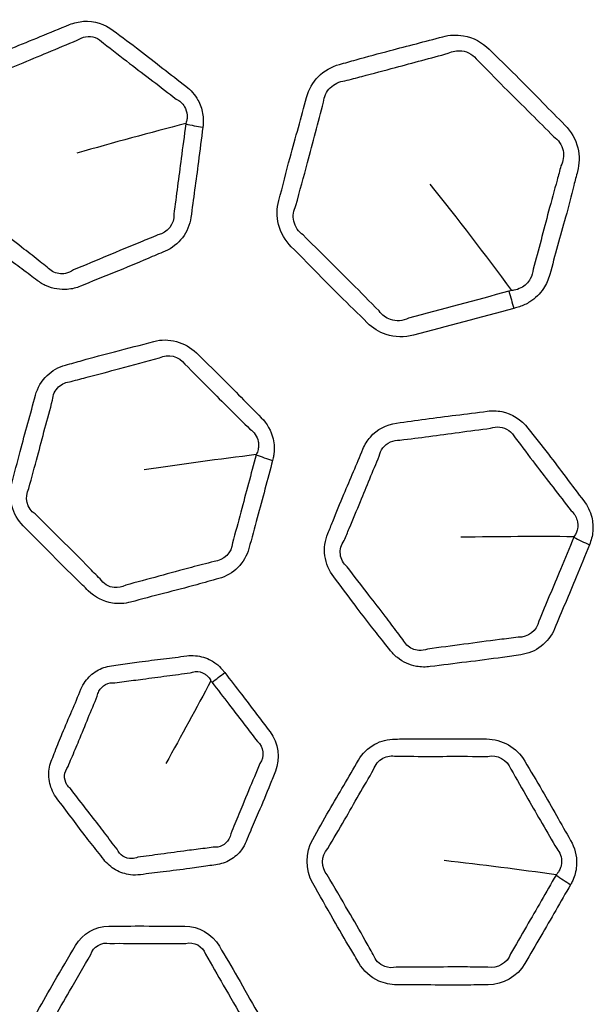
# Model space of a CAD drawing. Units: millimetres. Extents: x 43 to 2477, y 43 to 1739.
# Drawn here: x 1603 to 1618, y 899 to 923 of the extents above; entities that cross this region are included whole.
import ezdxf

# ---------------------------------------------------------------- set-up
doc = ezdxf.new("R2010")
doc.units = ezdxf.units.MM
doc.header["$LTSCALE"] = 6
doc.layers.add('Visible (ISO)', color=7, linetype='Continuous', lineweight=35)
doc.layers.add('Visible Narrow (ISO)', color=7, linetype='Continuous', lineweight=25)

msp = doc.modelspace()

# ---------------------------------------------------------------- linework, layer by layer
at = {"layer": 'Visible (ISO)'}
for radius in [101.45, 101.25, 84.817, 74.841, 74.773]:
    msp.add_circle((1573.455, 879.088), radius, dxfattribs=at)
at = {"layer": 'Visible Narrow (ISO)'}
for radius in [101.222, 101.021, 84.969, 84.839, 77.217, 76.266]:
    msp.add_circle((1573.455, 879.088), radius, dxfattribs=at)
for centre, major_axis, ratio, start_param, end_param in [((1608.666, 921.478), (-3.474, 0.422), 0.290561, 1.258832, 1.385776), ((1616.622, 916.981), (-1.005, 3.872), 0.307052, 1.613424, 1.724139), ((1610.508, 913.127), (-3.39, 0.87), 0.289797, 1.257619, 1.384488), ((1618.438, 910.92), (-3.247, 1.307), 0.290561, 1.258832, 1.385776), ((1609.243, 907.711), (-2.375, -1.832), 0.006319, 1.079922, 1.224229), ((1618.055, 902.377), (-3.05, 1.717), 0.289797, 1.257619, 1.384488)]:
    msp.add_ellipse(centre, major_axis=major_axis, ratio=ratio, start_param=start_param, end_param=end_param, dxfattribs=at)
for points, knots in [([(1607.907, 920.564), (1607.914, 920.621), (1607.918, 920.678), (1607.917, 920.794), (1607.911, 920.852), (1607.88, 921.024), (1607.841, 921.136), (1607.711, 921.37), (1607.61, 921.487), (1607.49, 921.579), (1607.298, 921.727), (1607.107, 921.874), (1606.726, 922.172), (1606.536, 922.322), (1606.127, 922.635), (1605.906, 922.795), (1605.689, 922.961), (1605.482, 923.12), (1605.216, 923.203), (1604.838, 923.178), (1604.72, 923.15), (1604.61, 923.105), (1604.368, 923.005), (1604.127, 922.905), (1603.651, 922.713), (1603.416, 922.619), (1602.962, 922.428), (1602.743, 922.331), (1602.521, 922.238), (1602.289, 922.142), (1602.094, 921.962), (1601.931, 921.634), (1601.896, 921.521), (1601.881, 921.404), (1601.855, 921.204), (1601.829, 921.003), (1601.774, 920.603), (1601.745, 920.404), (1601.683, 919.963), (1601.653, 919.722), (1601.613, 919.374), (1601.601, 919.268), (1601.587, 919.162), (1601.563, 918.978), (1601.585, 918.784), (1601.73, 918.435), (1601.852, 918.278), (1602.003, 918.162), (1602.237, 917.982), (1602.469, 917.802), (1602.875, 917.483), (1603.05, 917.346), (1603.363, 917.109), (1603.5, 917.008), (1603.694, 916.863), (1603.751, 916.82), (1603.808, 916.777), (1603.88, 916.722), (1603.958, 916.675), (1604.202, 916.569), (1604.381, 916.54), (1604.667, 916.563), (1604.778, 916.591), (1604.882, 916.634), (1605.16, 916.749), (1605.438, 916.862), (1605.997, 917.086), (1606.275, 917.199), (1606.691, 917.379), (1606.831, 917.44), (1606.971, 917.498), (1607.312, 917.639), (1607.563, 917.966), (1607.612, 918.332), (1607.672, 918.791), (1607.736, 919.248), (1607.835, 919.992), (1607.869, 920.278), (1607.907, 920.564)], [0, 0, 0, 0, 0.008548, 0.008548, 0.017095, 0.017095, 0.034153, 0.034153, 0.056, 0.056, 0.056, 0.09092, 0.09092, 0.125841, 0.125841, 0.165319, 0.165319, 0.165319, 0.203119, 0.203119, 0.220816, 0.220816, 0.220816, 0.259651, 0.259651, 0.297168, 0.297168, 0.332877, 0.332877, 0.332877, 0.370301, 0.370301, 0.387841, 0.387841, 0.387841, 0.417979, 0.417979, 0.448119, 0.448119, 0.484374, 0.484374, 0.500316, 0.500316, 0.500316, 0.528022, 0.528022, 0.555731, 0.555731, 0.555731, 0.598371, 0.598371, 0.63053, 0.63053, 0.655268, 0.655268, 0.665601, 0.665601, 0.665601, 0.678671, 0.678671, 0.704263, 0.704263, 0.721017, 0.721017, 0.721017, 0.765889, 0.765889, 0.810763, 0.810763, 0.833493, 0.833493, 0.833493, 0.888454, 0.888454, 0.888454, 0.957163, 0.957163, 1, 1, 1, 1]), ([(1604.8, 922.717), (1604.86, 922.762), (1604.933, 922.793), (1605.169, 922.832), (1605.338, 922.769), (1605.446, 922.646)], [-0.22081616, -0.22081616, -0.22081616, -0.22081616, -0.20311873, -0.20311873, -0.16531907, -0.16531907, -0.16531907, -0.16531907]), ([(1615.6, 916.085), (1615.624, 916.091), (1615.648, 916.097), (1615.672, 916.104), (1615.695, 916.11), (1615.719, 916.117), (1615.83, 916.154), (1615.915, 916.195), (1616.128, 916.329), (1616.244, 916.443), (1616.402, 916.681), (1616.454, 916.797), (1616.487, 916.919), (1616.551, 917.157), (1616.614, 917.395), (1616.746, 917.869), (1616.814, 918.106), (1616.95, 918.603), (1617.016, 918.865), (1617.112, 919.242), (1617.141, 919.357), (1617.172, 919.472), (1617.222, 919.659), (1617.227, 919.862), (1617.131, 920.266), (1617.018, 920.465), (1616.862, 920.62), (1616.679, 920.803), (1616.496, 920.987), (1616.092, 921.398), (1615.87, 921.627), (1615.426, 922.067), (1615.204, 922.279), (1614.987, 922.496), (1614.816, 922.667), (1614.591, 922.787), (1614.183, 922.859), (1614.005, 922.85), (1613.839, 922.805), (1613.405, 922.689), (1612.97, 922.576), (1612.255, 922.389), (1611.975, 922.313), (1611.559, 922.196), (1611.423, 922.157), (1611.285, 922.12), (1611.088, 922.067), (1610.905, 921.963), (1610.624, 921.677), (1610.522, 921.499), (1610.47, 921.305), (1610.404, 921.057), (1610.338, 920.808), (1610.202, 920.313), (1610.132, 920.066), (1609.968, 919.464), (1609.882, 919.106), (1609.786, 918.752), (1609.735, 918.561), (1609.731, 918.354), (1609.832, 917.953), (1609.943, 917.759), (1610.095, 917.607), (1610.494, 917.208), (1610.884, 916.802), (1611.512, 916.178), (1611.746, 915.956), (1611.974, 915.728), (1612.104, 915.598), (1612.265, 915.497), (1612.658, 915.366), (1612.898, 915.361), (1613.118, 915.42), (1613.947, 915.642), (1614.774, 915.861), (1615.6, 916.085)], [0, 0, 0, 0, 0.003204, 0.003204, 0.003204, 0.006418, 0.006418, 0.018534, 0.018534, 0.039451, 0.039451, 0.055841, 0.055841, 0.055841, 0.087833, 0.087833, 0.119827, 0.119827, 0.154883, 0.154883, 0.170348, 0.170348, 0.170348, 0.195535, 0.195535, 0.223314, 0.223314, 0.223314, 0.256036, 0.256036, 0.296269, 0.296269, 0.33504, 0.33504, 0.33504, 0.365626, 0.365626, 0.388013, 0.388013, 0.388013, 0.446395, 0.446395, 0.484069, 0.484069, 0.50252, 0.50252, 0.50252, 0.529058, 0.529058, 0.555159, 0.555159, 0.555159, 0.588668, 0.588668, 0.622178, 0.622178, 0.670079, 0.670079, 0.670079, 0.695841, 0.695841, 0.723051, 0.723051, 0.723051, 0.794494, 0.794494, 0.835306, 0.835306, 0.835306, 0.858624, 0.858624, 0.888286, 0.888286, 0.888286, 1, 1, 1, 1]), ([(1602.711, 921.853), (1602.941, 921.952), (1603.161, 922.038), (1603.609, 922.222), (1603.838, 922.32), (1604.314, 922.518), (1604.561, 922.618), (1604.8, 922.717)], [-0.3328769, -0.3328769, -0.3328769, -0.3328769, -0.2971684, -0.2971684, -0.2596513, -0.2596513, -0.2208162, -0.2208162, -0.2208162, -0.2208162]), ([(1605.446, 922.646), (1605.676, 922.475), (1605.883, 922.308), (1606.284, 921.999), (1606.476, 921.855), (1606.863, 921.561), (1607.057, 921.409), (1607.248, 921.263)], [-0.1653191, -0.1653191, -0.1653191, -0.1653191, -0.1258415, -0.1258415, -0.0909197, -0.0909197, -0.0560004, -0.0560004, -0.0560004, -0.0560004]), ([(1611.422, 921.712), (1611.564, 921.751), (1611.702, 921.787), (1612.12, 921.896), (1612.394, 921.969), (1613.102, 922.162), (1613.545, 922.279), (1613.976, 922.395)], [-0.5025204, -0.5025204, -0.5025204, -0.5025204, -0.4840685, -0.4840685, -0.4463953, -0.4463953, -0.3880129, -0.3880129, -0.3880129, -0.3880129]), ([(1613.976, 922.395), (1614.077, 922.448), (1614.197, 922.47), (1614.468, 922.435), (1614.613, 922.345), (1614.704, 922.214)], [-0.38801292, -0.38801292, -0.38801292, -0.38801292, -0.36562616, -0.36562616, -0.33503964, -0.33503964, -0.33503964, -0.33503964]), ([(1614.704, 922.214), (1614.931, 921.992), (1615.14, 921.774), (1615.576, 921.337), (1615.802, 921.116), (1616.214, 920.706), (1616.398, 920.52), (1616.581, 920.337)], [-0.3350396, -0.3350396, -0.3350396, -0.3350396, -0.2962689, -0.2962689, -0.2560358, -0.2560358, -0.2233138, -0.2233138, -0.2233138, -0.2233138]), ([(1610.894, 921.182), (1610.903, 921.315), (1610.962, 921.447), (1611.153, 921.639), (1611.284, 921.7), (1611.422, 921.712)], [-0.55515928, -0.55515928, -0.55515928, -0.55515928, -0.5290581, -0.5290581, -0.50252043, -0.50252043, -0.50252043, -0.50252043]), ([(1607.248, 921.263), (1607.332, 921.223), (1607.406, 921.156), (1607.49, 921.011), (1607.512, 920.939), (1607.52, 920.83), (1607.518, 920.793), (1607.506, 920.723), (1607.503, 920.704), (1607.484, 920.658)], [-0.05600041, -0.05600041, -0.05600041, -0.05600041, -0.0341532, -0.0341532, -0.01709526, -0.01709526, -0.00854763, -0.00854763, -0.00051306, -0.00051306, -0.00051306, -0.00051306]), ([(1610.209, 918.628), (1610.302, 918.997), (1610.404, 919.339), (1610.562, 919.937), (1610.625, 920.185), (1610.758, 920.685), (1610.828, 920.936), (1610.894, 921.182)], [-0.670079, -0.670079, -0.670079, -0.670079, -0.6221782, -0.6221782, -0.5886677, -0.5886677, -0.5551593, -0.5551593, -0.5551593, -0.5551593]), ([(1607.483, 920.647), (1607.447, 920.355), (1607.407, 920.075), (1607.311, 919.337), (1607.249, 918.87), (1607.19, 918.416)], [-1, -1, -1, -1, -0.9571628, -0.9571628, -0.8884538, -0.8884538, -0.8884538, -0.8884538]), ([(1616.581, 920.337), (1616.698, 920.257), (1616.786, 920.127), (1616.841, 919.86), (1616.821, 919.726), (1616.762, 919.609)], [-0.22331384, -0.22331384, -0.22331384, -0.22331384, -0.19553548, -0.19553548, -0.17034807, -0.17034807, -0.17034807, -0.17034807]), ([(1616.762, 919.609), (1616.732, 919.49), (1616.7, 919.374), (1616.597, 918.998), (1616.526, 918.744), (1616.396, 918.251), (1616.334, 918.013), (1616.208, 917.533), (1616.141, 917.292), (1616.078, 917.056)], [-0.1703481, -0.1703481, -0.1703481, -0.1703481, -0.1548832, -0.1548832, -0.1198272, -0.1198272, -0.087833, -0.087833, -0.0558409, -0.0558409, -0.0558409, -0.0558409]), ([(1610.389, 917.9), (1610.272, 917.976), (1610.186, 918.102), (1610.127, 918.369), (1610.147, 918.508), (1610.209, 918.628)], [-0.72305095, -0.72305095, -0.72305095, -0.72305095, -0.69584067, -0.69584067, -0.67007897, -0.67007897, -0.67007897, -0.67007897]), ([(1604.059, 917.106), (1603.999, 917.151), (1603.942, 917.195), (1603.748, 917.345), (1603.616, 917.45), (1603.311, 917.686), (1603.138, 917.817), (1602.727, 918.128), (1602.489, 918.311), (1602.256, 918.49)], [-0.6656008, -0.6656008, -0.6656008, -0.6656008, -0.6552677, -0.6552677, -0.6305302, -0.6305302, -0.5983715, -0.5983715, -0.5557312, -0.5557312, -0.5557312, -0.5557312]), ([(1606.795, 917.902), (1606.649, 917.839), (1606.507, 917.782), (1606.091, 917.614), (1605.821, 917.501), (1605.267, 917.266), (1604.982, 917.151), (1604.706, 917.036)], [-0.833493, -0.833493, -0.833493, -0.833493, -0.810763, -0.810763, -0.7658889, -0.7658889, -0.7210171, -0.7210171, -0.7210171, -0.7210171]), ([(1612.266, 916.022), (1612.028, 916.255), (1611.81, 916.484), (1611.194, 917.103), (1610.787, 917.502), (1610.389, 917.9)], [-0.8353061, -0.8353061, -0.8353061, -0.8353061, -0.7944937, -0.7944937, -0.723051, -0.723051, -0.723051, -0.723051]), ([(1604.706, 917.036), (1604.648, 916.992), (1604.579, 916.961), (1604.398, 916.926), (1604.284, 916.944), (1604.14, 917.026), (1604.096, 917.063), (1604.059, 917.106)], [-0.7210171, -0.7210171, -0.7210171, -0.7210171, -0.70426303, -0.70426303, -0.67867146, -0.67867146, -0.66560077, -0.66560077, -0.66560077, -0.66560077]), ([(1616.078, 917.056), (1616.072, 916.972), (1616.046, 916.888), (1615.95, 916.72), (1615.869, 916.642), (1615.719, 916.563), (1615.659, 916.543), (1615.582, 916.53), (1615.565, 916.528), (1615.549, 916.527)], [-0.05584095, -0.05584095, -0.05584095, -0.05584095, -0.03945129, -0.03945129, -0.01853431, -0.01853431, -0.00641804, -0.00641804, -0.00320428, -0.00320428, -0.00320428, -0.00320428]), ([(1612.995, 915.843), (1612.859, 915.771), (1612.691, 915.756), (1612.433, 915.845), (1612.334, 915.922), (1612.266, 916.022)], [-0.88828572, -0.88828572, -0.88828572, -0.88828572, -0.85862371, -0.85862371, -0.83530613, -0.83530613, -0.83530613, -0.83530613]), ([(1609.632, 912.322), (1609.638, 912.342), (1609.643, 912.363), (1609.655, 912.419), (1609.661, 912.454), (1609.671, 912.548), (1609.673, 912.606), (1609.668, 912.728), (1609.659, 912.794), (1609.598, 913.053), (1609.494, 913.237), (1609.351, 913.38), (1609.017, 913.714), (1608.689, 914.054), (1608.153, 914.588), (1607.947, 914.783), (1607.746, 914.984), (1607.475, 915.256), (1607.056, 915.364), (1606.695, 915.267), (1606.371, 915.18), (1606.046, 915.095), (1605.455, 914.942), (1605.189, 914.872), (1604.787, 914.758), (1604.649, 914.718), (1604.511, 914.681), (1604.34, 914.635), (1604.18, 914.546), (1603.916, 914.292), (1603.817, 914.122), (1603.767, 913.937), (1603.705, 913.705), (1603.644, 913.473), (1603.516, 913.01), (1603.45, 912.779), (1603.317, 912.283), (1603.254, 912.016), (1603.183, 911.752), (1603.087, 911.393), (1603.195, 910.977), (1603.465, 910.707), (1603.707, 910.465), (1603.946, 910.221), (1604.385, 909.772), (1604.588, 909.571), (1604.887, 909.282), (1604.981, 909.191), (1605.074, 909.098), (1605.235, 908.938), (1605.447, 908.827), (1605.819, 908.769), (1605.974, 908.778), (1606.119, 908.817), (1606.391, 908.89), (1606.664, 908.962), (1607.211, 909.101), (1607.485, 909.171), (1607.939, 909.298), (1608.12, 909.352), (1608.303, 909.401), (1608.659, 909.496), (1608.951, 909.787), (1609.047, 910.145), (1609.115, 910.398), (1609.183, 910.651), (1609.381, 911.375), (1609.506, 911.849), (1609.632, 912.322)], [0, 0, 0, 0, 0.003121, 0.003121, 0.008469, 0.008469, 0.016938, 0.016938, 0.026538, 0.026538, 0.055813, 0.055813, 0.055813, 0.124144, 0.124144, 0.165224, 0.165224, 0.165224, 0.220731, 0.220731, 0.220731, 0.270595, 0.270595, 0.311472, 0.311472, 0.332733, 0.332733, 0.332733, 0.359107, 0.359107, 0.387663, 0.387663, 0.387663, 0.423494, 0.423494, 0.459328, 0.459328, 0.50011, 0.50011, 0.50011, 0.555499, 0.555499, 0.555499, 0.605158, 0.605158, 0.646561, 0.646561, 0.665557, 0.665557, 0.665557, 0.698568, 0.698568, 0.720947, 0.720947, 0.720947, 0.763032, 0.763032, 0.80512, 0.80512, 0.833396, 0.833396, 0.833396, 0.888317, 0.888317, 0.888317, 0.927224, 0.927224, 1, 1, 1, 1]), ([(1604.648, 914.275), (1604.792, 914.316), (1604.931, 914.351), (1605.333, 914.455), (1605.592, 914.525), (1606.179, 914.686), (1606.511, 914.772), (1606.833, 914.859)], [-0.3327333, -0.3327333, -0.3327333, -0.3327333, -0.3114718, -0.3114718, -0.2705947, -0.2705947, -0.2207315, -0.2207315, -0.2207315, -0.2207315]), ([(1607.463, 914.703), (1607.677, 914.496), (1607.867, 914.296), (1608.394, 913.77), (1608.736, 913.429), (1609.07, 913.097)], [-0.1652237, -0.1652237, -0.1652237, -0.1652237, -0.1241436, -0.1241436, -0.0558134, -0.0558134, -0.0558134, -0.0558134]), ([(1604.19, 913.816), (1604.195, 913.937), (1604.251, 914.058), (1604.423, 914.22), (1604.532, 914.267), (1604.648, 914.275)], [-0.38766267, -0.38766267, -0.38766267, -0.38766267, -0.3591067, -0.3591067, -0.3327333, -0.3327333, -0.3327333, -0.3327333]), ([(1603.604, 911.631), (1603.673, 911.909), (1603.749, 912.163), (1603.88, 912.651), (1603.939, 912.883), (1604.063, 913.35), (1604.129, 913.586), (1604.19, 913.816)], [-0.5001096, -0.5001096, -0.5001096, -0.5001096, -0.4593281, -0.4593281, -0.4234942, -0.4234942, -0.3876627, -0.3876627, -0.3876627, -0.3876627]), ([(1617.467, 910.234), (1617.489, 910.287), (1617.508, 910.341), (1617.537, 910.454), (1617.546, 910.511), (1617.561, 910.685), (1617.552, 910.803), (1617.488, 911.063), (1617.42, 911.203), (1617.328, 911.323), (1617.18, 911.514), (1617.034, 911.706), (1616.743, 912.093), (1616.599, 912.287), (1616.285, 912.694), (1616.112, 912.906), (1615.946, 913.123), (1615.787, 913.331), (1615.551, 913.48), (1615.18, 913.553), (1615.059, 913.557), (1614.941, 913.541), (1614.682, 913.507), (1614.423, 913.473), (1613.913, 913.411), (1613.662, 913.381), (1613.174, 913.315), (1612.937, 913.277), (1612.699, 913.245), (1612.449, 913.212), (1612.215, 913.089), (1611.972, 912.814), (1611.91, 912.713), (1611.865, 912.605), (1611.787, 912.418), (1611.711, 912.231), (1611.554, 911.859), (1611.474, 911.674), (1611.301, 911.264), (1611.209, 911.039), (1611.08, 910.714), (1611.041, 910.614), (1611, 910.515), (1610.929, 910.344), (1610.901, 910.151), (1610.95, 909.776), (1611.027, 909.593), (1611.143, 909.441), (1611.322, 909.208), (1611.5, 908.973), (1611.809, 908.56), (1611.943, 908.383), (1612.184, 908.073), (1612.291, 907.939), (1612.441, 907.749), (1612.485, 907.693), (1612.528, 907.637), (1612.583, 907.565), (1612.647, 907.499), (1612.855, 907.334), (1613.02, 907.259), (1613.303, 907.208), (1613.417, 907.206), (1613.529, 907.22), (1613.827, 907.259), (1614.125, 907.297), (1614.723, 907.368), (1615.021, 907.406), (1615.469, 907.472), (1615.62, 907.495), (1615.771, 907.515), (1616.136, 907.562), (1616.463, 907.813), (1616.605, 908.155), (1616.782, 908.582), (1616.962, 909.007), (1617.25, 909.7), (1617.357, 909.968), (1617.467, 910.234)], [0, 0, 0, 0, 0.008548, 0.008548, 0.017095, 0.017095, 0.034153, 0.034153, 0.056, 0.056, 0.056, 0.09092, 0.09092, 0.125841, 0.125841, 0.165319, 0.165319, 0.165319, 0.203119, 0.203119, 0.220816, 0.220816, 0.220816, 0.259651, 0.259651, 0.297168, 0.297168, 0.332877, 0.332877, 0.332877, 0.370301, 0.370301, 0.387841, 0.387841, 0.387841, 0.417979, 0.417979, 0.448119, 0.448119, 0.484374, 0.484374, 0.500316, 0.500316, 0.500316, 0.528022, 0.528022, 0.555731, 0.555731, 0.555731, 0.598371, 0.598371, 0.63053, 0.63053, 0.655268, 0.655268, 0.665601, 0.665601, 0.665601, 0.678671, 0.678671, 0.704263, 0.704263, 0.721017, 0.721017, 0.721017, 0.765889, 0.765889, 0.810763, 0.810763, 0.833493, 0.833493, 0.833493, 0.888454, 0.888454, 0.888454, 0.957163, 0.957163, 1, 1, 1, 1]), ([(1609.07, 913.097), (1609.174, 913.029), (1609.252, 912.916), (1609.285, 912.752), (1609.288, 912.711), (1609.283, 912.633), (1609.276, 912.597), (1609.259, 912.541), (1609.251, 912.519), (1609.237, 912.487), (1609.233, 912.481), (1609.225, 912.466)], [-0.05581342, -0.05581342, -0.05581342, -0.05581342, -0.0265381, -0.0265381, -0.0169381, -0.0169381, -0.00846905, -0.00846905, -0.00312053, -0.00312053, -0.00031662, -0.00031662, -0.00031662, -0.00031662]), ([(1612.782, 912.824), (1613.031, 912.86), (1613.265, 912.885), (1613.746, 912.948), (1613.992, 912.983), (1614.503, 913.052), (1614.767, 913.083), (1615.024, 913.118)], [-0.3328769, -0.3328769, -0.3328769, -0.3328769, -0.2971684, -0.2971684, -0.2596513, -0.2596513, -0.2208162, -0.2208162, -0.2208162, -0.2208162]), ([(1615.024, 913.118), (1615.094, 913.146), (1615.172, 913.157), (1615.41, 913.133), (1615.557, 913.029), (1615.629, 912.882)], [-0.22081616, -0.22081616, -0.22081616, -0.22081616, -0.20311873, -0.20311873, -0.16531907, -0.16531907, -0.16531907, -0.16531907]), ([(1612.269, 912.429), (1612.281, 912.502), (1612.313, 912.573), (1612.456, 912.762), (1612.618, 912.834), (1612.782, 912.824)], [-0.38784067, -0.38784067, -0.38784067, -0.38784067, -0.37030074, -0.37030074, -0.33287687, -0.33287687, -0.33287687, -0.33287687]), ([(1615.629, 912.882), (1615.807, 912.657), (1615.964, 912.442), (1616.272, 912.04), (1616.419, 911.851), (1616.717, 911.467), (1616.866, 911.27), (1617.012, 911.079)], [-0.1653191, -0.1653191, -0.1653191, -0.1653191, -0.1258415, -0.1258415, -0.0909197, -0.0909197, -0.0560004, -0.0560004, -0.0560004, -0.0560004]), ([(1609.224, 912.46), (1609.098, 911.976), (1608.972, 911.518), (1608.779, 910.788), (1608.708, 910.533), (1608.641, 910.282)], [-1, -1, -1, -1, -0.9272241, -0.9272241, -0.8883169, -0.8883169, -0.8883169, -0.8883169]), ([(1611.403, 910.339), (1611.443, 910.443), (1611.486, 910.543), (1611.622, 910.865), (1611.714, 911.083), (1611.88, 911.491), (1611.956, 911.679), (1612.112, 912.055), (1612.193, 912.244), (1612.269, 912.429)], [-0.5003157, -0.5003157, -0.5003157, -0.5003157, -0.4843739, -0.4843739, -0.4481191, -0.4481191, -0.4179787, -0.4179787, -0.3878407, -0.3878407, -0.3878407, -0.3878407]), ([(1617.012, 911.079), (1617.083, 911.019), (1617.137, 910.935), (1617.181, 910.774), (1617.184, 910.699), (1617.162, 910.591), (1617.151, 910.556), (1617.122, 910.491), (1617.113, 910.474), (1617.084, 910.434)], [-0.05600041, -0.05600041, -0.05600041, -0.05600041, -0.0341532, -0.0341532, -0.01709526, -0.01709526, -0.00854763, -0.00854763, -0.00051306, -0.00051306, -0.00051306, -0.00051306]), ([(1605.366, 909.392), (1605.267, 909.487), (1605.175, 909.582), (1604.885, 909.878), (1604.69, 910.074), (1604.247, 910.511), (1604, 910.758), (1603.758, 910.999)], [-0.665557, -0.665557, -0.665557, -0.665557, -0.6465607, -0.6465607, -0.6051576, -0.6051576, -0.5554988, -0.5554988, -0.5554988, -0.5554988]), ([(1611.473, 909.693), (1611.381, 909.768), (1611.32, 909.882), (1611.295, 910.119), (1611.33, 910.24), (1611.403, 910.339)], [-0.55573118, -0.55573118, -0.55573118, -0.55573118, -0.52802224, -0.52802224, -0.50031571, -0.50031571, -0.50031571, -0.50031571]), ([(1617.08, 910.424), (1616.97, 910.151), (1616.858, 909.891), (1616.575, 909.202), (1616.393, 908.768), (1616.22, 908.344)], [-1, -1, -1, -1, -0.9571628, -0.9571628, -0.8884538, -0.8884538, -0.8884538, -0.8884538]), ([(1608.183, 909.824), (1607.992, 909.769), (1607.809, 909.724), (1607.359, 909.607), (1607.093, 909.533), (1606.548, 909.383), (1606.268, 909.311), (1605.998, 909.237)], [-0.8333956, -0.8333956, -0.8333956, -0.8333956, -0.8051198, -0.8051198, -0.7630322, -0.7630322, -0.7209469, -0.7209469, -0.7209469, -0.7209469]), ([(1612.856, 907.89), (1612.81, 907.948), (1612.766, 908.006), (1612.618, 908.201), (1612.517, 908.336), (1612.284, 908.643), (1612.15, 908.815), (1611.834, 909.221), (1611.651, 909.46), (1611.473, 909.693)], [-0.6656008, -0.6656008, -0.6656008, -0.6656008, -0.6552677, -0.6552677, -0.6305302, -0.6305302, -0.5983715, -0.5983715, -0.5557312, -0.5557312, -0.5557312, -0.5557312]), ([(1605.998, 909.237), (1605.913, 909.19), (1605.812, 909.168), (1605.574, 909.19), (1605.443, 909.271), (1605.366, 909.392)], [-0.72094692, -0.72094692, -0.72094692, -0.72094692, -0.69856774, -0.69856774, -0.66555698, -0.66555698, -0.66555698, -0.66555698]), ([(1615.705, 907.95), (1615.548, 907.927), (1615.396, 907.909), (1614.95, 907.854), (1614.66, 907.815), (1614.065, 907.732), (1613.759, 907.694), (1613.463, 907.654)], [-0.833493, -0.833493, -0.833493, -0.833493, -0.810763, -0.810763, -0.7658889, -0.7658889, -0.7210171, -0.7210171, -0.7210171, -0.7210171]), ([(1613.463, 907.654), (1613.395, 907.627), (1613.321, 907.615), (1613.137, 907.628), (1613.031, 907.675), (1612.913, 907.791), (1612.88, 907.838), (1612.856, 907.89)], [-0.7210171, -0.7210171, -0.7210171, -0.7210171, -0.70426303, -0.70426303, -0.67867146, -0.67867146, -0.66560077, -0.66560077, -0.66560077, -0.66560077]), ([(1608.447, 907.074), (1608.429, 907.097), (1608.411, 907.121), (1608.345, 907.2), (1608.29, 907.252), (1608.193, 907.326), (1608.154, 907.352), (1607.993, 907.441), (1607.86, 907.48), (1607.653, 907.498), (1607.581, 907.497), (1607.509, 907.487), (1607.318, 907.462), (1607.127, 907.436), (1606.735, 907.389), (1606.535, 907.366), (1606.18, 907.319), (1606.026, 907.296), (1605.796, 907.262), (1605.721, 907.251), (1605.646, 907.241), (1605.517, 907.224), (1605.392, 907.181), (1605.171, 907.05), (1605.075, 906.96), (1604.957, 906.796), (1604.92, 906.731), (1604.892, 906.662), (1604.819, 906.484), (1604.745, 906.306), (1604.59, 905.943), (1604.509, 905.757), (1604.37, 905.421), (1604.311, 905.272), (1604.226, 905.056), (1604.2, 904.991), (1604.173, 904.926), (1604.123, 904.803), (1604.095, 904.669), (1604.1, 904.399), (1604.132, 904.264), (1604.22, 904.074), (1604.259, 904.01), (1604.303, 903.952), (1604.418, 903.802), (1604.533, 903.652), (1604.759, 903.349), (1604.872, 903.197), (1605.091, 902.911), (1605.197, 902.777), (1605.355, 902.579), (1605.406, 902.515), (1605.456, 902.45), (1605.535, 902.347), (1605.636, 902.257), (1605.862, 902.127), (1605.988, 902.087), (1606.198, 902.061), (1606.281, 902.062), (1606.362, 902.073), (1606.549, 902.097), (1606.736, 902.122), (1607.144, 902.171), (1607.365, 902.196), (1607.735, 902.246), (1607.884, 902.268), (1608.097, 902.3), (1608.161, 902.309), (1608.226, 902.318), (1608.352, 902.334), (1608.475, 902.375), (1608.693, 902.503), (1608.789, 902.59), (1608.911, 902.754), (1608.95, 902.823), (1608.98, 902.896), (1609.014, 902.978), (1609.047, 903.06), (1609.146, 903.296), (1609.212, 903.45), (1609.38, 903.838), (1609.478, 904.074), (1609.615, 904.419), (1609.656, 904.526), (1609.7, 904.632), (1609.83, 904.945), (1609.782, 905.334), (1609.57, 905.61), (1609.334, 905.917), (1609.102, 906.225), (1608.728, 906.713), (1608.586, 906.893), (1608.447, 907.074)], [0, 0, 0, 0, 0.004962, 0.004962, 0.017505, 0.017505, 0.025545, 0.025545, 0.048682, 0.048682, 0.061177, 0.061177, 0.061177, 0.094666, 0.094666, 0.129688, 0.129688, 0.156793, 0.156793, 0.169974, 0.169974, 0.169974, 0.192516, 0.192516, 0.215062, 0.215062, 0.227976, 0.227976, 0.227976, 0.261533, 0.261533, 0.296905, 0.296905, 0.324863, 0.324863, 0.337174, 0.337174, 0.337174, 0.360298, 0.360298, 0.383426, 0.383426, 0.395863, 0.395863, 0.395863, 0.427871, 0.427871, 0.459881, 0.459881, 0.488861, 0.488861, 0.502714, 0.502714, 0.502714, 0.52492, 0.52492, 0.547132, 0.547132, 0.56141, 0.56141, 0.56141, 0.594255, 0.594255, 0.632989, 0.632989, 0.659287, 0.659287, 0.670608, 0.670608, 0.670608, 0.692779, 0.692779, 0.714954, 0.714954, 0.728611, 0.728611, 0.728611, 0.743997, 0.743997, 0.77304, 0.77304, 0.817472, 0.817472, 0.837408, 0.837408, 0.837408, 0.896164, 0.896164, 0.896164, 0.961357, 0.961357, 1, 1, 1, 1]), ([(1605.73, 906.823), (1605.81, 906.835), (1605.887, 906.844), (1606.119, 906.873), (1606.269, 906.892), (1606.616, 906.938), (1606.814, 906.966), (1607.208, 907.018), (1607.404, 907.041), (1607.594, 907.067)], [-0.169974, -0.169974, -0.169974, -0.169974, -0.1567931, -0.1567931, -0.1296882, -0.1296882, -0.0946655, -0.0946655, -0.0611774, -0.0611774, -0.0611774, -0.0611774]), ([(1607.594, 907.067), (1607.633, 907.084), (1607.675, 907.095), (1607.799, 907.104), (1607.881, 907.086), (1607.973, 907.031), (1607.995, 907.014), (1608.047, 906.966), (1608.074, 906.93), (1608.098, 906.884), (1608.101, 906.879), (1608.106, 906.868)], [-0.06117738, -0.06117738, -0.06117738, -0.06117738, -0.04868241, -0.04868241, -0.02554486, -0.02554486, -0.01750466, -0.01750466, -0.00496189, -0.00496189, -0.00241187, -0.00241187, -0.00241187, -0.00241187]), ([(1605.295, 906.488), (1605.302, 906.532), (1605.316, 906.575), (1605.374, 906.684), (1605.433, 906.741), (1605.57, 906.814), (1605.65, 906.829), (1605.73, 906.823)], [-0.22797615, -0.22797615, -0.22797615, -0.22797615, -0.21506235, -0.21506235, -0.19251592, -0.19251592, -0.16997401, -0.16997401, -0.16997401, -0.16997401]), ([(1608.133, 906.833), (1608.277, 906.648), (1608.412, 906.469), (1608.784, 905.986), (1609.022, 905.673), (1609.257, 905.369)], [-1, -1, -1, -1, -0.9613572, -0.9613572, -0.8961641, -0.8961641, -0.8961641, -0.8961641]), ([(1604.576, 904.751), (1604.603, 904.821), (1604.63, 904.888), (1604.721, 905.103), (1604.783, 905.246), (1604.918, 905.575), (1604.993, 905.762), (1605.145, 906.131), (1605.223, 906.312), (1605.295, 906.488)], [-0.3371739, -0.3371739, -0.3371739, -0.3371739, -0.3248627, -0.3248627, -0.2969055, -0.2969055, -0.2615327, -0.2615327, -0.2279762, -0.2279762, -0.2279762, -0.2279762]), ([(1617.001, 901.826), (1617.012, 901.844), (1617.022, 901.863), (1617.048, 901.914), (1617.063, 901.947), (1617.097, 902.034), (1617.114, 902.089), (1617.14, 902.209), (1617.149, 902.275), (1617.157, 902.541), (1617.104, 902.745), (1617.003, 902.921), (1616.767, 903.33), (1616.538, 903.743), (1616.159, 904.398), (1616.01, 904.64), (1615.868, 904.886), (1615.677, 905.218), (1615.3, 905.432), (1614.926, 905.431), (1614.591, 905.431), (1614.255, 905.432), (1613.644, 905.438), (1613.369, 905.439), (1612.951, 905.433), (1612.808, 905.43), (1612.665, 905.43), (1612.487, 905.43), (1612.31, 905.386), (1611.99, 905.209), (1611.85, 905.07), (1611.754, 904.904), (1611.634, 904.696), (1611.515, 904.487), (1611.271, 904.074), (1611.148, 903.868), (1610.891, 903.423), (1610.761, 903.182), (1610.624, 902.945), (1610.439, 902.623), (1610.435, 902.193), (1610.626, 901.863), (1610.797, 901.566), (1610.965, 901.268), (1611.273, 900.721), (1611.417, 900.475), (1611.631, 900.118), (1611.698, 900.006), (1611.764, 899.892), (1611.877, 899.695), (1612.054, 899.534), (1612.398, 899.381), (1612.55, 899.35), (1612.7, 899.349), (1612.982, 899.349), (1613.264, 899.348), (1613.829, 899.341), (1614.111, 899.339), (1614.583, 899.344), (1614.772, 899.349), (1614.962, 899.349), (1615.33, 899.348), (1615.687, 899.554), (1615.873, 899.874), (1616.004, 900.101), (1616.134, 900.328), (1616.514, 900.977), (1616.756, 901.402), (1617.001, 901.826)], [0, 0, 0, 0, 0.003121, 0.003121, 0.008469, 0.008469, 0.016938, 0.016938, 0.026538, 0.026538, 0.055813, 0.055813, 0.055813, 0.124144, 0.124144, 0.165224, 0.165224, 0.165224, 0.220731, 0.220731, 0.220731, 0.270595, 0.270595, 0.311472, 0.311472, 0.332733, 0.332733, 0.332733, 0.359107, 0.359107, 0.387663, 0.387663, 0.387663, 0.423494, 0.423494, 0.459328, 0.459328, 0.50011, 0.50011, 0.50011, 0.555499, 0.555499, 0.555499, 0.605158, 0.605158, 0.646561, 0.646561, 0.665557, 0.665557, 0.665557, 0.698568, 0.698568, 0.720947, 0.720947, 0.720947, 0.763032, 0.763032, 0.80512, 0.80512, 0.833396, 0.833396, 0.833396, 0.888317, 0.888317, 0.888317, 0.927224, 0.927224, 1, 1, 1, 1]), ([(1612.131, 904.678), (1612.168, 904.793), (1612.253, 904.896), (1612.461, 905.008), (1612.578, 905.025), (1612.692, 905.002)], [-0.38766267, -0.38766267, -0.38766267, -0.38766267, -0.3591067, -0.3591067, -0.3327333, -0.3327333, -0.3327333, -0.3327333]), ([(1612.692, 905.002), (1612.842, 905.005), (1612.985, 905.003), (1613.401, 904.999), (1613.669, 905), (1614.277, 905.004), (1614.621, 905), (1614.953, 905.001)], [-0.3327333, -0.3327333, -0.3327333, -0.3327333, -0.3114718, -0.3114718, -0.2705947, -0.2705947, -0.2207315, -0.2207315, -0.2207315, -0.2207315]), ([(1604.633, 904.204), (1604.599, 904.23), (1604.57, 904.263), (1604.503, 904.367), (1604.483, 904.448), (1604.494, 904.607), (1604.525, 904.685), (1604.576, 904.751)], [-0.39586341, -0.39586341, -0.39586341, -0.39586341, -0.38342585, -0.38342585, -0.36029751, -0.36029751, -0.33717394, -0.33717394, -0.33717394, -0.33717394]), ([(1609.316, 904.822), (1609.272, 904.708), (1609.226, 904.602), (1609.083, 904.264), (1608.99, 904.037), (1608.831, 903.646), (1608.766, 903.488), (1608.666, 903.249), (1608.631, 903.167), (1608.598, 903.086)], [-0.8374083, -0.8374083, -0.8374083, -0.8374083, -0.8174723, -0.8174723, -0.7730404, -0.7730404, -0.7439972, -0.7439972, -0.7286112, -0.7286112, -0.7286112, -0.7286112]), ([(1610.999, 902.719), (1611.138, 902.969), (1611.278, 903.195), (1611.53, 903.633), (1611.647, 903.841), (1611.888, 904.261), (1612.013, 904.471), (1612.131, 904.678)], [-0.5001096, -0.5001096, -0.5001096, -0.5001096, -0.4593281, -0.4593281, -0.4234942, -0.4234942, -0.3876627, -0.3876627, -0.3876627, -0.3876627]), ([(1615.522, 904.688), (1615.675, 904.432), (1615.807, 904.189), (1616.179, 903.545), (1616.422, 903.128), (1616.658, 902.72)], [-0.1652237, -0.1652237, -0.1652237, -0.1652237, -0.1241436, -0.1241436, -0.0558134, -0.0558134, -0.0558134, -0.0558134]), ([(1605.784, 902.704), (1605.73, 902.772), (1605.68, 902.838), (1605.527, 903.042), (1605.427, 903.174), (1605.213, 903.453), (1605.098, 903.6), (1604.864, 903.9), (1604.748, 904.055), (1604.633, 904.204)], [-0.5027138, -0.5027138, -0.5027138, -0.5027138, -0.4888611, -0.4888611, -0.4598815, -0.4598815, -0.427871, -0.427871, -0.3958634, -0.3958634, -0.3958634, -0.3958634]), ([(1608.598, 903.086), (1608.59, 903.039), (1608.574, 902.992), (1608.511, 902.883), (1608.453, 902.828), (1608.317, 902.759), (1608.24, 902.745), (1608.162, 902.752)], [-0.72861123, -0.72861123, -0.72861123, -0.72861123, -0.7149541, -0.7149541, -0.69277866, -0.69277866, -0.67060776, -0.67060776, -0.67060776, -0.67060776]), ([(1606.298, 902.507), (1606.252, 902.486), (1606.202, 902.475), (1606.073, 902.47), (1605.995, 902.49), (1605.867, 902.572), (1605.816, 902.632), (1605.784, 902.704)], [-0.56140959, -0.56140959, -0.56140959, -0.56140959, -0.54713158, -0.54713158, -0.52492039, -0.52492039, -0.50271375, -0.50271375, -0.50271375, -0.50271375]), ([(1608.162, 902.752), (1608.094, 902.742), (1608.028, 902.733), (1607.811, 902.706), (1607.665, 902.688), (1607.303, 902.641), (1607.086, 902.609), (1606.675, 902.554), (1606.483, 902.532), (1606.298, 902.507)], [-0.6706078, -0.6706078, -0.6706078, -0.6706078, -0.6592868, -0.6592868, -0.6329887, -0.6329887, -0.5942548, -0.5942548, -0.5614096, -0.5614096, -0.5614096, -0.5614096]), ([(1616.658, 902.72), (1616.742, 902.628), (1616.788, 902.498), (1616.777, 902.331), (1616.769, 902.291), (1616.744, 902.217), (1616.728, 902.184), (1616.697, 902.134), (1616.684, 902.115), (1616.662, 902.088), (1616.657, 902.083), (1616.645, 902.071)], [-0.05581342, -0.05581342, -0.05581342, -0.05581342, -0.0265381, -0.0265381, -0.0169381, -0.0169381, -0.00846905, -0.00846905, -0.00312053, -0.00312053, -0.00031662, -0.00031662, -0.00031662, -0.00031662]), ([(1612.121, 900.1), (1612.051, 900.218), (1611.987, 900.333), (1611.783, 900.694), (1611.646, 900.934), (1611.331, 901.47), (1611.156, 901.773), (1610.985, 902.069)], [-0.665557, -0.665557, -0.665557, -0.665557, -0.6465607, -0.6465607, -0.6051576, -0.6051576, -0.5554988, -0.5554988, -0.5554988, -0.5554988]), ([(1616.642, 902.065), (1616.396, 901.63), (1616.155, 901.22), (1615.78, 900.566), (1615.645, 900.337), (1615.516, 900.112)], [-1, -1, -1, -1, -0.9272241, -0.9272241, -0.8883169, -0.8883169, -0.8883169, -0.8883169]), ([(1609.251, 897.668), (1609.263, 897.689), (1609.275, 897.711), (1609.298, 897.755), (1609.308, 897.777), (1609.337, 897.845), (1609.352, 897.893), (1609.379, 897.998), (1609.388, 898.058), (1609.402, 898.308), (1609.355, 898.503), (1609.258, 898.67), (1609.091, 898.959), (1608.929, 899.25), (1608.618, 899.797), (1608.462, 900.048), (1608.315, 900.304), (1608.141, 900.605), (1607.8, 900.799), (1607.461, 900.799), (1607.124, 900.799), (1606.788, 900.802), (1606.161, 900.807), (1605.871, 900.798), (1605.581, 900.798), (1605.247, 900.797), (1604.925, 900.611), (1604.758, 900.322), (1604.585, 900.021), (1604.407, 899.722), (1604.09, 899.181), (1603.958, 898.935), (1603.819, 898.694), (1603.651, 898.402), (1603.648, 898.013), (1603.821, 897.713), (1603.991, 897.418), (1604.155, 897.121), (1604.468, 896.573), (1604.622, 896.326), (1604.767, 896.074), (1604.94, 895.774), (1605.279, 895.581), (1605.616, 895.581), (1605.962, 895.581), (1606.309, 895.576), (1606.936, 895.572), (1607.216, 895.581), (1607.496, 895.581), (1607.828, 895.581), (1608.152, 895.767), (1608.319, 896.056), (1608.474, 896.325), (1608.63, 896.593), (1608.944, 897.129), (1609.096, 897.399), (1609.251, 897.668)], [0, 0, 0, 0, 0.004254, 0.004254, 0.008507, 0.008507, 0.017015, 0.017015, 0.027229, 0.027229, 0.059768, 0.059768, 0.059768, 0.116158, 0.116158, 0.166121, 0.166121, 0.166121, 0.22488, 0.22488, 0.22488, 0.283294, 0.283294, 0.333626, 0.333626, 0.333626, 0.391583, 0.391583, 0.391583, 0.452212, 0.452212, 0.500758, 0.500758, 0.500758, 0.559437, 0.559437, 0.559437, 0.617112, 0.617112, 0.666483, 0.666483, 0.666483, 0.725169, 0.725169, 0.725169, 0.785505, 0.785505, 0.834344, 0.834344, 0.834344, 0.892284, 0.892284, 0.892284, 0.94614, 0.94614, 1, 1, 1, 1]), ([(1605.61, 900.373), (1605.918, 900.379), (1606.191, 900.371), (1606.808, 900.374), (1607.156, 900.371), (1607.49, 900.372)], [-0.3336258, -0.3336258, -0.3336258, -0.3336258, -0.2832936, -0.2832936, -0.2248803, -0.2248803, -0.2248803, -0.2248803]), ([(1607.971, 900.108), (1608.134, 899.838), (1608.266, 899.593), (1608.579, 899.057), (1608.75, 898.758), (1608.917, 898.471)], [-0.1661211, -0.1661211, -0.1661211, -0.1661211, -0.1161582, -0.1161582, -0.0597683, -0.0597683, -0.0597683, -0.0597683]), ([(1612.692, 899.787), (1612.598, 899.763), (1612.495, 899.768), (1612.27, 899.851), (1612.165, 899.963), (1612.121, 900.1)], [-0.72094692, -0.72094692, -0.72094692, -0.72094692, -0.69856774, -0.69856774, -0.66555698, -0.66555698, -0.66555698, -0.66555698]), ([(1604.195, 898.47), (1604.336, 898.73), (1604.476, 898.953), (1604.782, 899.488), (1604.965, 899.8), (1605.135, 900.098)], [-0.5007576, -0.5007576, -0.5007576, -0.5007576, -0.4522116, -0.4522116, -0.3915826, -0.3915826, -0.3915826, -0.3915826]), ([(1614.954, 899.788), (1614.756, 899.785), (1614.568, 899.789), (1614.102, 899.792), (1613.827, 899.789), (1613.261, 899.785), (1612.972, 899.788), (1612.692, 899.787)], [-0.8333956, -0.8333956, -0.8333956, -0.8333956, -0.8051198, -0.8051198, -0.7630322, -0.7630322, -0.7209469, -0.7209469, -0.7209469, -0.7209469])]:
    msp.add_open_spline(points, degree=3, knots=knots, dxfattribs=at)
for points in [[(1607.484, 920.658), (1606.598, 920.428), (1605.699, 920.184), (1604.789, 919.923)], [(1607.484, 920.658), (1607.484, 920.654), (1607.484, 920.651), (1607.483, 920.647)], [(1615.549, 916.527), (1614.891, 917.421), (1614.217, 918.299), (1613.527, 919.161)], [(1607.19, 918.416), (1607.208, 918.18), (1607.03, 917.947), (1606.795, 917.902)], [(1615.477, 916.508), (1614.642, 916.282), (1613.818, 916.066), (1612.995, 915.843)], [(1615.549, 916.527), (1615.525, 916.521), (1615.501, 916.514), (1615.477, 916.508)], [(1606.833, 914.859), (1607.038, 914.973), (1607.33, 914.904), (1607.463, 914.703)], [(1609.225, 912.466), (1608.316, 912.355), (1607.393, 912.229), (1606.456, 912.09)], [(1609.225, 912.466), (1609.225, 912.464), (1609.224, 912.462), (1609.224, 912.46)], [(1603.758, 910.999), (1603.558, 911.124), (1603.487, 911.415), (1603.604, 911.631)], [(1617.084, 910.434), (1616.168, 910.442), (1615.237, 910.438), (1614.29, 910.422)], [(1617.084, 910.434), (1617.083, 910.431), (1617.081, 910.427), (1617.08, 910.424)], [(1608.641, 910.282), (1608.628, 910.046), (1608.421, 909.838), (1608.183, 909.824)], [(1616.22, 908.344), (1616.176, 908.112), (1615.943, 907.933), (1615.705, 907.95)], [(1608.106, 906.868), (1607.749, 906.197), (1607.378, 905.515), (1606.991, 904.821)], [(1608.106, 906.868), (1608.113, 906.859), (1608.124, 906.845), (1608.133, 906.833)], [(1609.257, 905.369), (1609.413, 905.242), (1609.441, 904.987), (1609.316, 904.822)], [(1614.953, 905.001), (1615.181, 905.059), (1615.445, 904.916), (1615.522, 904.688)], [(1610.985, 902.069), (1610.824, 902.241), (1610.83, 902.541), (1610.999, 902.719)], [(1616.645, 902.071), (1615.739, 902.198), (1614.815, 902.316), (1613.873, 902.424)], [(1616.645, 902.071), (1616.644, 902.069), (1616.643, 902.067), (1616.642, 902.065)], [(1605.135, 900.098), (1605.189, 900.289), (1605.407, 900.417), (1605.61, 900.373)], [(1607.49, 900.372), (1607.683, 900.427), (1607.91, 900.305), (1607.971, 900.108)], [(1615.516, 900.112), (1615.442, 899.887), (1615.188, 899.74), (1614.954, 899.788)]]:
    msp.add_open_spline(points, degree=3, dxfattribs=at)

doc.saveas('drawing.dxf')
